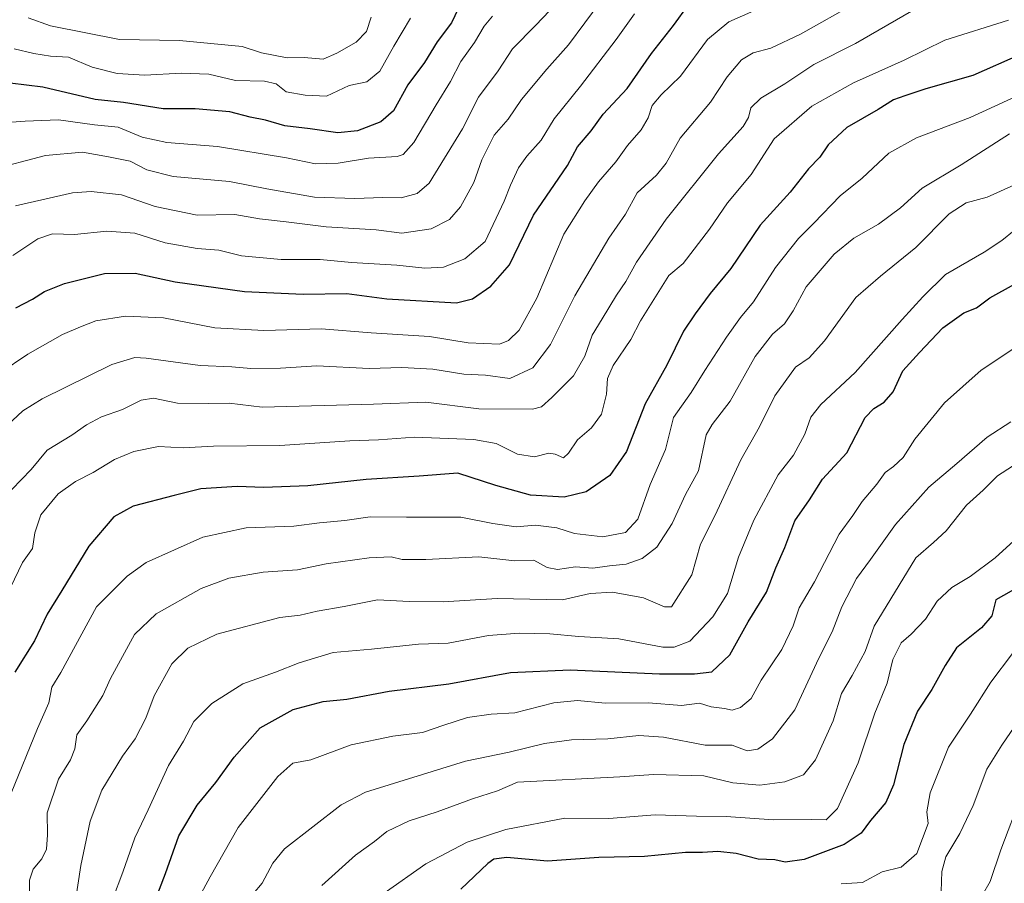
# Model space of a CAD drawing. Units: metres. Extents: x 645117 to 648581, y 4723013 to 4725399.
# Drawn here: x 646143 to 646379, y 4723886 to 4724093 of the extents above; entities that cross this region are included whole.
import ezdxf

# ---------------------------------------------------------------- set-up
doc = ezdxf.new("R2010")
doc.units = ezdxf.units.M
doc.header["$MEASUREMENT"] = 0
doc.layers.add('Curva de nivel maestra', color=30, linetype='Continuous', lineweight=30)
doc.layers.add('Curva de nivel normal', color=30, linetype='Continuous', lineweight=0)

msp = doc.modelspace()

# ---------------------------------------------------------------- linework, layer by layer
at = {"layer": 'Curva de nivel maestra', "color": 30, "linetype": 'Continuous', "lineweight": 30, "flags": 128}
for points, elevation in [([(646249.19, 4724097.6601), (646246.82, 4724092.6601), (646243.41, 4724088.1101), (646240.36, 4724083.1201), (646236.38, 4724077.7901), (646232.94, 4724071.5201), (646229.87, 4724068.9001), (646224.34, 4724066.7301), (646219.59, 4724066.2401), (646212.95, 4724067.2401), (646206.92, 4724067.9401), (646202.26, 4724069.3501), (646198.58, 4724070.0001), (646193.69, 4724071.2701), (646185.36, 4724072.0201), (646177.69, 4724072.0401), (646168.21, 4724073.5101), (646161.42, 4724074.2801), (646148.88, 4724077.2401), (646141.05, 4724078.1801)], 675), ([(646142.45, 4724024.3401), (646146.42, 4724026.4001), (646149.3, 4724028.2501), (646154.09, 4724030.1601), (646163.69, 4724032.5701), (646171.02, 4724032.6201), (646180.61, 4724030.5301), (646197.2, 4724028.2201), (646211.26, 4724027.5701), (646221.72, 4724027.7501), (646231.32, 4724026.4701), (646248.02, 4724025.5001), (646251.88, 4724026.4901), (646256.28, 4724029.4901), (646260.7, 4724034.6001), (646266.5, 4724046.5501), (646274.64, 4724058.4501), (646277.04, 4724062.8801), (646280.3, 4724066.7901), (646283.18, 4724070.7501), (646288.9, 4724076.9001), (646294.75, 4724085.2601), (646300, 4724091.9801), (646303.66, 4724096.9601)], 700), ([(646383.36, 4724085.1301), (646371.75, 4724080.0001), (646360.53, 4724076.8301), (646355.5, 4724075.1601), (646352.73, 4724074.2001), (646349.09, 4724071.8701), (646341.62, 4724067.5301), (646337.14, 4724063.3601), (646335.13, 4724060.4601), (646332.43, 4724057.6401), (646328.01, 4724052.0401), (646320.8, 4724044.1201), (646313.78, 4724033.7301), (646308.86, 4724027.7801), (646305.27, 4724022.8901), (646302.43, 4724018.7701), (646298.47, 4724010.6101), (646293.27, 4724001.3001), (646288.76, 4723989.8901), (646284.77, 4723984.1701), (646279.13, 4723980.2001), (646273.83, 4723978.9301), (646265.76, 4723979.4501), (646257.42, 4723981.7201), (646248.37, 4723984.6701), (646239.12, 4723983.9601), (646226.41, 4723983.1801), (646212.38, 4723981.6801), (646201.86, 4723981.2701), (646195.49, 4723981.5301), (646186.78, 4723980.9801), (646180.34, 4723979.3201), (646170.57, 4723976.7601), (646165.91, 4723974.2501), (646159.89, 4723967.2201), (646153.45, 4723956.5401), (646149.96, 4723950.9001), (646146.87, 4723944.5301), (646142.18, 4723936.9901)], 725), ([(646175.38, 4723881.2601), (646178.32, 4723888.7501), (646181.46, 4723897.7901), (646185.86, 4723905.1101), (646190.36, 4723910.5201), (646194.71, 4723916.6601), (646201.01, 4723923.6701), (646208.92, 4723928.0101), (646216.08, 4723930.0001), (646221.77, 4723930.5401), (646231.9, 4723932.4701), (646246.19, 4723934.1601), (646260.95, 4723936.9101), (646275.31, 4723937.5901), (646296.7, 4723936.6101), (646305.06, 4723936.5801), (646309.26, 4723937.0601), (646313.54, 4723941.1801), (646317.97, 4723949.0901), (646322.32, 4723956.1801), (646324.58, 4723961.9901), (646326.74, 4723966.8901), (646329.11, 4723973.2701), (646332.63, 4723978.3101), (646335.76, 4723983.2901), (646341.56, 4723989.5501), (646345.94, 4723998.0001), (646348.02, 4724000.2201), (646350.55, 4724001.7301), (646352.69, 4724004.1901), (646355.02, 4724009.2001), (646359.02, 4724013.6101), (646364.58, 4724019.5001), (646369.6, 4724023.1501), (646372.64, 4724024.3501), (646375.89, 4724026.6901), (646381.75, 4724029.9801)], 750), ([(646390.69, 4723961.9301), (646377.28, 4723954.3201), (646376.33, 4723950.4901), (646373.87, 4723947.6501), (646367.83, 4723942.8101), (646365.16, 4723938.6101), (646361.96, 4723932.8101), (646358.5, 4723927.6501), (646355.26, 4723919.6501), (646352.78, 4723909.9901), (646350.9, 4723905.7701), (646347.25, 4723901.4501), (646345.03, 4723898.4101), (646340.94, 4723895.7101), (646331.34, 4723892.1001), (646326.84, 4723891.4401), (646324.3, 4723891.9901), (646320.34, 4723892.1601), (646315.02, 4723893.5201), (646310.69, 4723894.0101), (646306.99, 4723893.7801), (646302.9, 4723893.7401), (646293.06, 4723892.8101), (646282.16, 4723892.6001), (646269.82, 4723891.6801), (646260.1, 4723892.5601), (646256.99, 4723892.1701), (646255.55, 4723891.1001), (646249.07, 4723884.9901)], 775)]:
    msp.add_lwpolyline(points, dxfattribs=dict(at, elevation=elevation))
at = {"layer": 'Curva de nivel normal', "color": 30, "linetype": 'Continuous', "lineweight": 0, "flags": 128}
for points, elevation in [([(646273.69, 4724099.1501), (646267.04, 4724092.0501), (646261.42, 4724086.3701), (646258.04, 4724081.1601), (646253.3, 4724074.8601), (646249.46, 4724067.2101), (646241.51, 4724054.1801), (646238.58, 4724051.7101), (646234.76, 4724050.6801), (646230.38, 4724050.7701), (646223.69, 4724050.5701), (646213.97, 4724050.8901), (646202.54, 4724052.8401), (646193.62, 4724054.5901), (646180.15, 4724055.7901), (646173.79, 4724057.4301), (646169.81, 4724059.4501), (646164.6, 4724060.5301), (646158.36, 4724061.6801), (646149.55, 4724060.8401), (646136.14, 4724057.3201)], 685), ([(646343.84, 4724097.4401), (646330.49, 4724089.9201), (646323.4, 4724086.6001), (646319.12, 4724085.4901), (646316.36, 4724083.7701), (646312.93, 4724079.7201), (646308.92, 4724073.6001), (646301.63, 4724065.0001), (646298.27, 4724059.0401), (646295.93, 4724056.1201), (646291.36, 4724051.8901), (646288.55, 4724046.8001), (646284.56, 4724041.0401), (646276.4, 4724027.1801), (646270.56, 4724015.5701), (646266.32, 4724009.9801), (646260.82, 4724007.4101), (646255.01, 4724008.1601), (646249.77, 4724008.4501), (646242.37, 4724009.6601), (646234.96, 4724010.0401), (646227.11, 4724009.7901), (646214.59, 4724010.4101), (646205.87, 4724009.8501), (646198.77, 4724009.7501), (646194.18, 4724010.1501), (646186.57, 4724010.5401), (646173.65, 4724012.2901), (646170.97, 4724012.4501), (646165.44, 4724010.7201), (646148.75, 4724002.5201), (646144.12, 4723999.6201), (646137.96, 4723993.9601)], 710), ([(646325.16, 4724098.1901), (646313.31, 4724092.8701), (646308.15, 4724088.6601), (646301.7, 4724079.8201), (646297.09, 4724075.4001), (646294.92, 4724072.8001), (646293.96, 4724069.8701), (646292.26, 4724067.0201), (646289.02, 4724063.2101), (646286.18, 4724059.3201), (646282.06, 4724054.5401), (646278.75, 4724050.0001), (646273.77, 4724042.0001), (646267.27, 4724026.6601), (646263.08, 4724019.0001), (646260.52, 4724016.5101), (646258.31, 4724015.6301), (646250.8, 4724015.9501), (646241.52, 4724017.4801), (646227.55, 4724018.3401), (646215.7, 4724019.3001), (646201.88, 4724018.8701), (646190.11, 4724019.5401), (646177.84, 4724021.9601), (646168.73, 4724022.3101), (646161.58, 4724021.2501), (646157.92, 4724019.8001), (646153.58, 4724017.9501), (646145.32, 4724013.2201), (646138.56, 4724008.7501)], 705), ([(646282.67, 4724097.9101), (646274.88, 4724087.3601), (646269.7, 4724081.5101), (646263.62, 4724074.2401), (646260.4, 4724069.5601), (646257.05, 4724065.6801), (646254.11, 4724059.7701), (646252.2, 4724054.3401), (646249.02, 4724048.5001), (646246.36, 4724045.5001), (646241.92, 4724043.2601), (646234.96, 4724042.2001), (646228.78, 4724043.0001), (646216.78, 4724043.7101), (646207.21, 4724044.9501), (646200.84, 4724045.6601), (646194.88, 4724046.6901), (646185.91, 4724046.5501), (646175.77, 4724048.6401), (646167.73, 4724051.4301), (646160.46, 4724052.2501), (646156.02, 4724051.9301), (646142.34, 4724048.7601)], 690), ([(646256.69, 4724094.2001), (646254.69, 4724091.8701), (646252.36, 4724087.9201), (646249.04, 4724083.3601), (646246.59, 4724078.5801), (646243.13, 4724073.0101), (646237.79, 4724063.9801), (646235.25, 4724061.0901), (646233.79, 4724060.6101), (646226.9, 4724060.1801), (646219.68, 4724058.9801), (646214.2, 4724058.8401), (646207.3, 4724060.2701), (646190.76, 4724062.9801), (646178.6, 4724063.9201), (646172.68, 4724065.2401), (646166.96, 4724067.6001), (646161.25, 4724068.2201), (646152.64, 4724069.3601), (646144.62, 4724069.0401), (646136.02, 4724068.4301)], 680), ([(646357.11, 4724095.4001), (646343.67, 4724087.7101), (646333.68, 4724082.6301), (646326.69, 4724078.0101), (646320.97, 4724074.5601), (646318.57, 4724072.2401), (646318.04, 4724069.9601), (646316.74, 4724067.8101), (646310.81, 4724061.2101), (646298.31, 4724045.5801), (646291.16, 4724035.2601), (646288.64, 4724030.6601), (646286.36, 4724027.3501), (646282.98, 4724021.6801), (646280.52, 4724017.7801), (646278.77, 4724012.7601), (646276.04, 4724008.0201), (646270.84, 4724002.8601), (646268.38, 4724000.6001), (646266.22, 4724000.0001), (646253.36, 4724000.1501), (646240.69, 4724001.7101), (646228.14, 4724001.2501), (646201.48, 4724000.5201), (646193.52, 4724001.5101), (646188.66, 4724001.3601), (646181.18, 4724001.4601), (646175.41, 4724002.6701), (646172.46, 4724002.2201), (646167.96, 4723999.9401), (646162.96, 4723998.2201), (646159.34, 4723996.2801), (646155.83, 4723993.7901), (646149.92, 4723990.1801), (646146.08, 4723985.5601), (646141.49, 4723980.7801)], 715), ([(646290.71, 4724094.8301), (646286.31, 4724088.6601), (646277.78, 4724077.4801), (646271.42, 4724069.6001), (646268.33, 4724064.4801), (646264.89, 4724060.6601), (646262.89, 4724057.8601), (646260.95, 4724053.7701), (646259.47, 4724049.8801), (646254.9, 4724040.2201), (646250.02, 4724036.0801), (646244.9, 4724034.1001), (646240.42, 4724033.8201), (646233.74, 4724034.5901), (646222.86, 4724035.1701), (646215.34, 4724035.8801), (646206.02, 4724035.9401), (646196.48, 4724036.8201), (646191.05, 4724038.1501), (646185.9, 4724038.5701), (646178.18, 4724039.8801), (646170.9, 4724042.2601), (646164.22, 4724042.7201), (646156.48, 4724041.9001), (646151.22, 4724042.0801), (646147.69, 4724040.8701), (646141.69, 4724036.8901)], 695), ([(646237.02, 4724093.7501), (646233.02, 4724087.0201), (646229.68, 4724081.0401), (646226.51, 4724078.5001), (646222.31, 4724077.6001), (646216.87, 4724075.0801), (646211.8, 4724075.3101), (646207.23, 4724076.1201), (646204.81, 4724078.0201), (646202, 4724078.6401), (646195.09, 4724078.7801), (646188.69, 4724080.3001), (646182.02, 4724080.6101), (646173.37, 4724080.1001), (646166.74, 4724080.5201), (646160.7, 4724082.0401), (646155.02, 4724084.3901), (646150.69, 4724084.6701), (646146.75, 4724085.3201), (646141.98, 4724086.4301)], 670), ([(646227.61, 4724093.9901), (646226.5, 4724090.5801), (646224.02, 4724087.9801), (646219.36, 4724085.4101), (646216.08, 4724083.9401), (646211.5, 4724084.3201), (646207.42, 4724084.2401), (646201.28, 4724085.4601), (646196.69, 4724086.9901), (646181.62, 4724088.3801), (646167.23, 4724088.6201), (646150.76, 4724091.9201), (646145.38, 4724093.8601)], 665), ([(646380.36, 4724093.2701), (646365.06, 4724088.5001), (646355.36, 4724083.7001), (646343.2, 4724078.2601), (646333.21, 4724072.6501), (646324.13, 4724064.8401), (646318.63, 4724056.3101), (646313.02, 4724049.5201), (646308.69, 4724043.2201), (646302.34, 4724034.9701), (646298.96, 4724032.0601), (646292.1, 4724021.2001), (646289.79, 4724016.7001), (646285.6, 4724010.5401), (646284.25, 4724007.4101), (646284.02, 4724003.6201), (646282.75, 4723998.8001), (646280.39, 4723995.5701), (646277.02, 4723992.7001), (646274.86, 4723989.4701), (646273.69, 4723988.4001), (646271.7, 4723989.2501), (646270.2, 4723989.4801), (646266.76, 4723988.6401), (646262.63, 4723989.2701), (646257.52, 4723991.8201), (646252.16, 4723992.8001), (646238, 4723993.3101), (646229.36, 4723992.6601), (646222.44, 4723992.4101), (646205.69, 4723991.3301), (646189.83, 4723991.1601), (646182.53, 4723990.8001), (646176.62, 4723991.1201), (646170.67, 4723989.9101), (646166.06, 4723987.9501), (646160.97, 4723984.8601), (646156.7, 4723982.7301), (646152.56, 4723979.7501), (646148.38, 4723974.6701), (646146.96, 4723970.3701), (646146.44, 4723966.6701), (646144.04, 4723963.3201), (646141.14, 4723957.3201)], 720), ([(646141.28, 4723907.9601), (646147.59, 4723923.4701), (646150.36, 4723929.6201), (646151.08, 4723933.4101), (646153.21, 4723936.8801), (646161.74, 4723952.6501), (646169.1, 4723960.0201), (646173.66, 4723963.2701), (646187.26, 4723969.3901), (646197.64, 4723971.6301), (646209.02, 4723972.0001), (646215.16, 4723972.8301), (646221.26, 4723973.3401), (646227.32, 4723974.2001), (646236.06, 4723974.1101), (646249.03, 4723974.1101), (646256.72, 4723972.6001), (646262.36, 4723971.8201), (646266.94, 4723972.2001), (646272.04, 4723971.6301), (646276.28, 4723970.2601), (646283.12, 4723969.4201), (646288.51, 4723970.4401), (646291.48, 4723973.6601), (646294.42, 4723982.0001), (646298.13, 4723990.3301), (646300.07, 4723998.0001), (646304.26, 4724004.0001), (646307.57, 4724009.3301), (646312.76, 4724017.3301), (646316.12, 4724022.0201), (646319.22, 4724025.7601), (646324.52, 4724033.9601), (646329.98, 4724040.9301), (646333.69, 4724044.6201), (646340.02, 4724051.1601), (646345.26, 4724055.4001), (646351.64, 4724061.4001), (646358.26, 4724065.0601), (646371.16, 4724069.9801), (646385.92, 4724076.7201)], 730), ([(646380.58, 4724066.0201), (646369, 4724058.6301), (646359.6, 4724053.0201), (646354.47, 4724048.2701), (646349.15, 4724044.3801), (646343.27, 4724041.0501), (646338.54, 4724037.1601), (646331.82, 4724029.3801), (646328.72, 4724023.5701), (646326.66, 4724020.4601), (646323.74, 4724018.0001), (646319.61, 4724012.6601), (646313.64, 4724001.9201), (646309.32, 4723996.3501), (646307.86, 4723993.9201), (646306.06, 4723985.2401), (646302.89, 4723979.5801), (646299.7, 4723972.6001), (646296.02, 4723966.9601), (646292.56, 4723964.2701), (646288.69, 4723962.9001), (646284.69, 4723962.4801), (646280.69, 4723961.9201), (646276.53, 4723962.2601), (646272.27, 4723961.6301), (646269.78, 4723962.1201), (646266.58, 4723963.8601), (646262.02, 4723963.7001), (646253.36, 4723964.6201), (646240.69, 4723964.0201), (646235.02, 4723964.0401), (646232.36, 4723964.6201), (646227.13, 4723964.3901), (646216.77, 4723962.9401), (646209.96, 4723961.5201), (646201.67, 4723960.9801), (646193.49, 4723959.5501), (646186.82, 4723957.0501), (646176.03, 4723950.9701), (646170.82, 4723946.0501), (646165.11, 4723935.4501), (646163.26, 4723931.4401), (646159.44, 4723925.3201), (646157.03, 4723921.9801), (646156.54, 4723918.6301), (646155.52, 4723915.9801), (646152.63, 4723911.3201), (646149.96, 4723903.2501), (646150.02, 4723898.0301), (646149.8, 4723894.5801), (646148.66, 4723892.2401), (646146.55, 4723889.8001), (646145.7, 4723887.1201), (646145.67, 4723884.3901)], 735), ([(646382.49, 4724054.1501), (646375.22, 4724050.8401), (646370.22, 4724049.4601), (646366.09, 4724046.8601), (646358.16, 4724038.7901), (646349.62, 4724031.9301), (646343.73, 4724026.8201), (646336.22, 4724016.4201), (646332.58, 4724012.3301), (646329.3, 4724010.0901), (646324.34, 4724003.2301), (646320.66, 4723995.8401), (646316.14, 4723987.9201), (646310.06, 4723974.6001), (646306.48, 4723967.6501), (646304.45, 4723960.3201), (646299.56, 4723952.6501), (646297.87, 4723952.6401), (646292.86, 4723954.8201), (646285.44, 4723956.2001), (646280.06, 4723955.8901), (646273.41, 4723954.3201), (646257.78, 4723954.6801), (646244.86, 4723953.8801), (646236.66, 4723953.9401), (646229.1, 4723954.3101), (646221.11, 4723952.7401), (646214.67, 4723951.6301), (646210.6, 4723950.6301), (646205.69, 4723950.1201), (646190.62, 4723946.1201), (646183.66, 4723942.7201), (646179.83, 4723939.0001), (646175.56, 4723931.3601), (646173.56, 4723926.0001), (646170.99, 4723920.9801), (646167.98, 4723916.8701), (646163.01, 4723908.6901), (646160.2, 4723901.2501), (646158.03, 4723890.6501), (646156.56, 4723881.2401)], 740), ([(646381.72, 4724042.8601), (646378.71, 4724040.4701), (646374.52, 4724037.6601), (646365.25, 4724032.3301), (646359.77, 4724026.9301), (646354.82, 4724021.5401), (646343.6, 4724008.8101), (646335.38, 4724001.1601), (646332.92, 4723998.1101), (646331.54, 4723994.0201), (646328.78, 4723989.0001), (646325.12, 4723984.3301), (646319.33, 4723973.4701), (646315.63, 4723964.5701), (646312.96, 4723955.8501), (646309.44, 4723950.2701), (646303.96, 4723944.4301), (646300.16, 4723943.0201), (646297.45, 4723942.9501), (646286.96, 4723944.9601), (646277.37, 4723945.5401), (646270.41, 4723946.2101), (646263.04, 4723946.3501), (646255.69, 4723945.7601), (646246, 4723943.9401), (646238.92, 4723943.6801), (646227.66, 4723942.4801), (646218.48, 4723941.6901), (646210.31, 4723939.2601), (646204.64, 4723937.0001), (646196.81, 4723934.1701), (646189.36, 4723929.4601), (646185.05, 4723925.1601), (646182.6, 4723920.4901), (646179.01, 4723914.6501), (646174.14, 4723903.9901), (646170.95, 4723897.3201), (646168.03, 4723889.0301), (646165.6, 4723882.5101)], 745), ([(646184.16, 4723879.1001), (646188.96, 4723887.9501), (646195.73, 4723899.7701), (646205.18, 4723912.0201), (646208.83, 4723915.2001), (646213.08, 4723915.9501), (646222.79, 4723919.5901), (646232.74, 4723921.6801), (646239.88, 4723922.5201), (646245, 4723924.3201), (646250.69, 4723926.1301), (646256.36, 4723926.9201), (646262.02, 4723927.2301), (646271.36, 4723929.6401), (646277.02, 4723930.1701), (646283.69, 4723929.5501), (646294.02, 4723929.6201), (646301.99, 4723929.0401), (646306.24, 4723929.5701), (646309.08, 4723928.7201), (646312.27, 4723928.2801), (646314.11, 4723927.8801), (646316.12, 4723928.5401), (646318.64, 4723930.6501), (646321.02, 4723935.0901), (646325.98, 4723942.3901), (646328.72, 4723948.0901), (646330.18, 4723952.4001), (646333.83, 4723958.6501), (646339.74, 4723970.0701), (646343.03, 4723974.5501), (646345.23, 4723977.9201), (646348.81, 4723982.0301), (646350.8, 4723984.8201), (646352.79, 4723986.2601), (646355.08, 4723988.4901), (646357.9, 4723992.8601), (646364.97, 4724001.5401), (646373.79, 4724009.3601), (646387.85, 4724018.7501)], 755), ([(646197.17, 4723881.3001), (646201.45, 4723886.4001), (646204.05, 4723891.2501), (646206.77, 4723894.6501), (646220.37, 4723905.1701), (646226.24, 4723908.2001), (646250.17, 4723915.6401), (646260.62, 4723917.7901), (646269.16, 4723919.9201), (646275.6, 4723920.7801), (646284.31, 4723920.9901), (646291.77, 4723921.8001), (646297.68, 4723921.3801), (646307.59, 4723919.4701), (646314.12, 4723919.4801), (646317.71, 4723918.1101), (646320.27, 4723918.5201), (646323.77, 4723920.9901), (646329.12, 4723927.9901), (646334.88, 4723940.3201), (646338.05, 4723946.6501), (646340.42, 4723952.6501), (646343.87, 4723959.4101), (646347.28, 4723964.0001), (646353.27, 4723972.4101), (646361.21, 4723981.3301), (646367.93, 4723987.0001), (646375.21, 4723993.3301), (646380.9, 4723997.0001)], 760), ([(646381.29, 4723986.3601), (646377.66, 4723984.0201), (646374.24, 4723980.6001), (646370.28, 4723977.0001), (646365.36, 4723970.8401), (646362.35, 4723968.0701), (646358.14, 4723964.4101), (646348.14, 4723948.0601), (646345.97, 4723941.9901), (646342.85, 4723936.1801), (646340.28, 4723931.8801), (646338.33, 4723925.3201), (646334.11, 4723915.9901), (646331.2, 4723912.3601), (646326.7, 4723910.7301), (646320.71, 4723909.9201), (646314.26, 4723910.5001), (646307.28, 4723912.1201), (646295.24, 4723912.4901), (646287.17, 4723911.8701), (646262.63, 4723910.6401), (646257.87, 4723908.5901), (646251.9, 4723906.6201), (646243.36, 4723903.5301), (646236.69, 4723901.3401), (646231.36, 4723898.7901), (646228.39, 4723896.3901), (646223.81, 4723893.1301), (646215.76, 4723885.9001)], 765), ([(646382.47, 4723969.2801), (646377.15, 4723964.4101), (646371.14, 4723959.9201), (646366.74, 4723957.2601), (646363.24, 4723954.0501), (646360.41, 4723949.7101), (646357.02, 4723946.0901), (646354.62, 4723944.0101), (646352.6, 4723940.0201), (646351.25, 4723934.3201), (646348.31, 4723927.1401), (646344.3, 4723915.2701), (646339.36, 4723904.3201), (646336.62, 4723901.6201), (646333.1, 4723901.7201), (646324.04, 4723901.6001), (646312.67, 4723902.4301), (646305.59, 4723902.4601), (646295.63, 4723902.7601), (646284.51, 4723901.9201), (646274.02, 4723901.9901), (646259.84, 4723899.2601), (646250.56, 4723896.2201), (646240.69, 4723891.0401), (646230.69, 4723884.0401)], 770), ([(646340.25, 4723886.2501), (646345.33, 4723886.5701), (646350.08, 4723889.1401), (646354.62, 4723890.2201), (646358.38, 4723893.5201), (646361.08, 4723900.7101), (646360.72, 4723903.4801), (646361.56, 4723908.1001), (646365.97, 4723918.9901), (646371.26, 4723926.9201), (646376.11, 4723934.6201), (646381.32, 4723941.4701)], 780), ([(646364.22, 4723884.4501), (646364.37, 4723889.2301), (646365.3, 4723892.7601), (646368.69, 4723898.2901), (646371.87, 4723905.0601), (646375.17, 4723913.7401), (646378.76, 4723919.5001), (646382.69, 4723925.3601)], 785), ([(646383.53, 4723907.6501), (646378.5, 4723894.4401), (646375.97, 4723886.8001), (646372.24, 4723880.4001)], 790)]:
    msp.add_lwpolyline(points, dxfattribs=dict(at, elevation=elevation))

doc.saveas('drawing.dxf')
